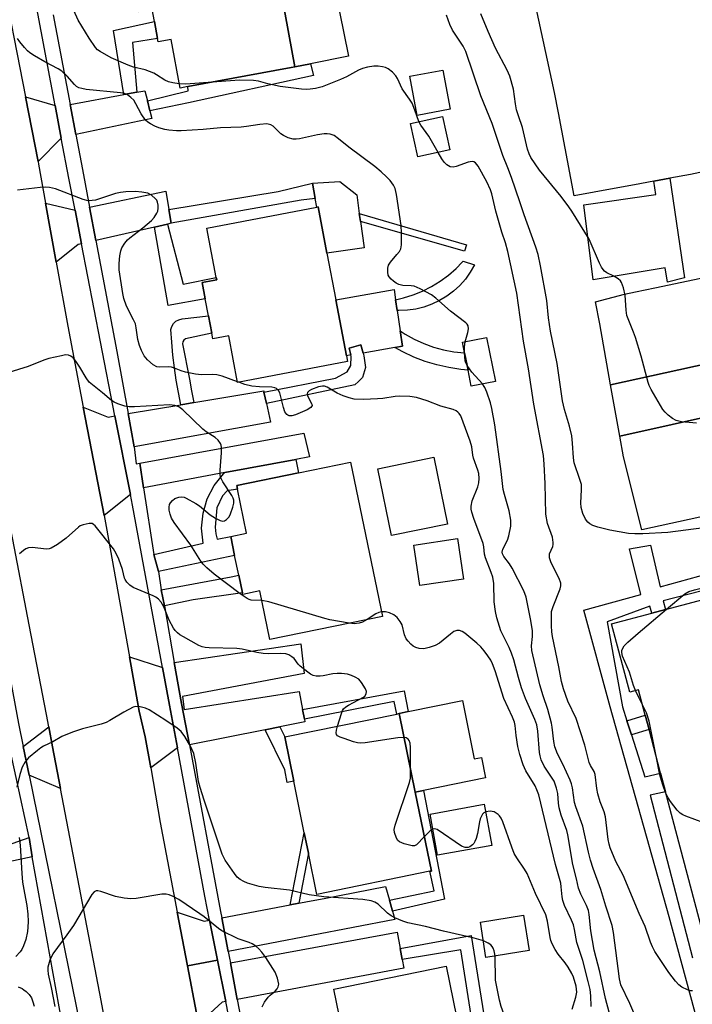
# Model space of a CAD drawing. Units: inches. Extents: x 1315758 to 1321758, y 477449 to 481450.
# Drawn here: x 1317775 to 1317957, y 478543 to 478810 of the extents above; entities that cross this region are included whole.
import ezdxf

# ---------------------------------------------------------------- set-up
doc = ezdxf.new("R2010")
doc.units = ezdxf.units.IN
doc.header["$MEASUREMENT"] = 0
for name, color, linetype in [('BLDG-Footprint', 5, 'Continuous'), ('CULTRL-Pad', 6, 'Continuous'), ('TRANS-Driveway', 251, 'Continuous'), ('TRANS-Non Street Sidewalk', 7, 'Continuous'), ('TRANS-Parking Lot', 4, 'Continuous'), ('TRANS-Road', 130, 'Continuous'), ('TRANS-Street Sidewalk', 7, 'Continuous'), ('Undefined', 1, 'Continuous')]:
    doc.layers.add(name, color=color, linetype=linetype)

msp = doc.modelspace()

# ---------------------------------------------------------------- linework, layer by layer
at = {"layer": 'BLDG-Footprint'}
for points, elevation in [([(1317842.02, 478838.91), (1317849.73, 478797.04), (1317848.73, 478796.85), (1317820.69, 478791.69), (1317818.58, 478791.3), (1317816.16, 478804.44), (1317812.69, 478803.8), (1317812.51, 478804.76), (1317811.67, 478809.34), (1317811.06, 478812.67), (1317807.25, 478811.97), (1317806.75, 478814.73), (1317805.89, 478819.4), (1317809.59, 478820.14), (1317807.84, 478829.67), (1317810.94, 478830.24), (1317810.12, 478834.64), (1317841.73, 478840.46)], 193.18), ([(1317891.84, 478785.58), (1317882.88, 478783.9), (1317880.9, 478794.48), (1317889.85, 478796.16)], 191.73), ([(1317891.73, 478774.58), (1317883.04, 478772.67), (1317881.05, 478781.72), (1317889.74, 478783.63)], 191.23), ([(1317860.81, 478733.95), (1317863.7, 478718.77), (1317863.99, 478717.25), (1317834.2, 478711.57), (1317831.8, 478724.19), (1317827.5, 478723.37), (1317827.21, 478724.9), (1317826.31, 478729.62), (1317825.44, 478734.19), (1317824.6, 478738.59), (1317828.52, 478739.34), (1317828.4, 478739.98), (1317825.85, 478753.39), (1317855.66, 478759.07), (1317856.01, 478759.13), (1317858.41, 478746.54)], 189.29), ([(1317904.08, 478711.85), (1317897.53, 478710.54), (1317896.66, 478714.91), (1317895.7, 478719.62), (1317895.16, 478722.43), (1317901.71, 478723.73)], 190.11), ([(1317864.81, 478689.98), (1317873.44, 478648.2), (1317842.97, 478641.91), (1317840.25, 478655.09), (1317835.58, 478654.13), (1317835.48, 478654.61), (1317834.51, 478659.33), (1317833.39, 478664.72), (1317832.33, 478669.85), (1317836.64, 478670.71), (1317834.17, 478682.69), (1317833.98, 478683.61), (1317850.67, 478687.05)], 186.49), ([(1317895.43, 478658.28), (1317883.61, 478656.53), (1317881.98, 478667.53), (1317893.8, 478669.28)], 186.71), ([(1317886.33, 478579.14), (1317855.68, 478572.88), (1317853.4, 478584.04), (1317852.27, 478589.58), (1317849.41, 478603.56), (1317846.96, 478615.54), (1317877.34, 478621.75), (1317878.01, 478621.89), (1317882.37, 478600.56), (1317886.73, 478579.22)], 183.73), ([(1317903.1, 478586.15), (1317888.4, 478583.47), (1317886.37, 478594.61), (1317901.07, 478597.29)], 183.8), ([(1317913.25, 478557.69), (1317901.53, 478555.82), (1317900, 478565.39), (1317911.72, 478567.26)], 182.24), ([(1317899.53, 478510.54), (1317869.01, 478504.31), (1317865.79, 478520.2), (1317865.13, 478523.43), (1317863.87, 478529.59), (1317863.05, 478533.59), (1317860.26, 478547.24), (1317890.76, 478553.48), (1317899.36, 478511.39)], 181.18)]:
    msp.add_lwpolyline(points, close=True, dxfattribs=dict(at, elevation=elevation))
at = {"layer": 'BLDG-Footprint', "elevation": 193.39}
msp.add_lwpolyline([(1317962.15, 478555.72), (1317950.19, 478600.71), (1317948.85, 478605.73), (1317945.72, 478617.53), (1317944.69, 478621.41), (1317942.85, 478628.31), (1317940.5, 478627.68), (1317935.59, 478646.17), (1317946.47, 478649.07), (1317950.17, 478650.05), (1317978.08, 478657.47)], dxfattribs=at)
at = {"layer": 'CULTRL-Pad'}
for points in [[(1317853.97, 478797.88), (1317849.73, 478797.04), (1317842.02, 478838.91), (1317855.86, 478841.36), (1317864.25, 478799.91)], [(1317951.33, 478766.88), (1317955.38, 478739.88), (1317950.72, 478738.69), (1317950.13, 478742.59), (1317930.54, 478739.37), (1317928.08, 478759.64), (1317947.58, 478762.43), (1317947, 478766.08)], [(1317866.49, 478762.37), (1317867.19, 478757.32), (1317867.48, 478755.18), (1317868.48, 478748), (1317858.41, 478746.54), (1317856.01, 478759.13), (1317855.66, 478759.07), (1317855.21, 478761.41), (1317854.54, 478765.54), (1317861.89, 478765.98)], [(1317878.3, 478725.53), (1317878.91, 478721.38), (1317876.81, 478721.01), (1317868.23, 478719.51), (1317867.64, 478721.75), (1317864.43, 478720.84), (1317864.89, 478719.01), (1317863.7, 478718.77), (1317860.81, 478733.95), (1317876.63, 478736.74), (1317877.04, 478733.98), (1317877.48, 478731.05)], [(1317891.07, 478673.17), (1317875.9, 478670.09), (1317872.23, 478688.2), (1317887.39, 478691.28)], [(1317895.14, 478625.39), (1317898.36, 478609.61), (1317900.3, 478610.01), (1317901.43, 478604.45), (1317884.6, 478601.01), (1317882.37, 478600.56), (1317878.01, 478621.89), (1317880.46, 478622.39)]]:
    msp.add_lwpolyline(points, close=True, dxfattribs=at)
at = {"layer": 'TRANS-Driveway'}
for points in [[(1317809.78, 478787.82), (1317810.44, 478785.17), (1317810.98, 478783.05), (1317790.34, 478778.74), (1317788.81, 478786.84), (1317803.38, 478789.52), (1317806.92, 478790.17), (1317809.08, 478790.57)], [(1317784.73, 478786.55), (1317786.39, 478777.74), (1317780.09, 478771.44), (1317776.67, 478788.91)], [(1317815.55, 478758.43), (1317816.18, 478754.71), (1317815.23, 478754.43), (1317811.68, 478753.62), (1317795.76, 478749.99), (1317794.06, 478759.02), (1317814.73, 478763.33)], [(1317790.18, 478758.26), (1317791.88, 478749.11), (1317790.95, 478748.9), (1317785.03, 478744.15), (1317782.15, 478760.08)], [(1317841.35, 478708.93), (1317842.02, 478705.88), (1317843.13, 478700.76), (1317806.15, 478694.09), (1317804.55, 478703.12), (1317818.84, 478705.53), (1317819.92, 478705.71), (1317822.29, 478706.11), (1317822.91, 478706.21), (1317841.27, 478709.31)], [(1317800.94, 478702.51), (1317805.12, 478681.18), (1317798.01, 478675.52), (1317792.37, 478704.89), (1317799.1, 478702.2)], [(1317849.94, 478690.72), (1317830.71, 478687.13), (1317808.7, 478683.02), (1317807.68, 478689.7), (1317852.18, 478697.85), (1317853.7, 478691.42)], [(1317851.81, 478622.94), (1317852.29, 478620.32), (1317852.42, 478619.61), (1317845.62, 478618.25), (1317841.64, 478617.46), (1317821.13, 478613.36), (1317819.03, 478624.6), (1317816.97, 478635.66), (1317851.36, 478640.77), (1317852.25, 478632.76), (1317819.25, 478626.5), (1317819.67, 478622.96), (1317850.91, 478627.89)], [(1317813.81, 478634.37), (1317815.72, 478624.13), (1317817.87, 478612.56), (1317810.63, 478607.14), (1317809.15, 478615.54), (1317807.49, 478622.56), (1317804.87, 478637.27)], [(1317786.23, 478601.6), (1317777.68, 478605.15), (1317776.07, 478612.92), (1317783.04, 478618.24), (1317784.06, 478612.9)], [(1317875.35, 478571.31), (1317876.19, 478568.39), (1317876.86, 478566.06), (1317831.63, 478557.43), (1317829.9, 478566.52), (1317848.47, 478570.07), (1317850.76, 478570.5), (1317853.13, 478570.95), (1317857.65, 478571.82), (1317874.28, 478574.99)], [(1317826.62, 478565.9), (1317828.77, 478555.05), (1317820.61, 478553.56), (1317817.85, 478568.04), (1317825.14, 478565.62)], [(1317878.29, 478558.23), (1317878.84, 478555.29), (1317879.28, 478552.93), (1317834.11, 478544.43), (1317832.23, 478554.39), (1317877.47, 478562.62)], [(1317830.98, 478543.84), (1317830.03, 478543.66), (1317823.63, 478537.84), (1317823.05, 478540.71), (1317820.61, 478553.56), (1317828.77, 478555.05)]]:
    msp.add_lwpolyline(points, close=True, dxfattribs=at)
at = {"layer": 'TRANS-Non Street Sidewalk'}
for points in [[(1317806.92, 478790.17), (1317803.38, 478789.52), (1317800.57, 478806.89), (1317811.67, 478809.34), (1317812.51, 478804.76), (1317805.67, 478803.63)], [(1317810.44, 478785.17), (1317809.78, 478787.82), (1317820.82, 478790.55), (1317820.69, 478791.69), (1317848.73, 478796.85), (1317849.73, 478797.04), (1317853.97, 478797.88), (1317854.73, 478794.66), (1317820.92, 478787.29)], [(1317816.18, 478754.71), (1317815.55, 478758.43), (1317845.17, 478763.24), (1317854.54, 478765.54), (1317855.21, 478761.41), (1317851.45, 478760.98)], [(1317896.27, 478748.84), (1317895.69, 478747.09), (1317867.48, 478755.18), (1317867.19, 478757.32)], [(1317811.68, 478753.62), (1317815.23, 478754.43), (1317819.47, 478738.2), (1317828.4, 478739.98), (1317828.52, 478739.34), (1317824.6, 478738.59), (1317825.44, 478734.19), (1317815.34, 478732.44)], [(1317880.22, 478731.11), (1317877.93, 478731.02), (1317877.48, 478731.05), (1317877.04, 478733.98), (1317879.16, 478734.44), (1317881.79, 478735.26), (1317884.34, 478736.29), (1317886.8, 478737.53), (1317889.14, 478738.98), (1317891.35, 478740.62), (1317893.42, 478742.43), (1317895.08, 478744.16), (1317895.32, 478744.42), (1317898.43, 478743.38), (1317897.28, 478741.4), (1317895.94, 478739.54), (1317894.42, 478737.83), (1317892.73, 478736.28), (1317890.9, 478734.91), (1317888.94, 478733.72), (1317886.87, 478732.75), (1317884.71, 478731.98), (1317882.49, 478731.43)], [(1317822.29, 478706.11), (1317819.92, 478705.71), (1317818.84, 478705.53), (1317818.16, 478708.81), (1317817.56, 478712.15), (1317817.06, 478715.55), (1317816.65, 478718.98), (1317816.33, 478722.43), (1317816.11, 478725.87), (1317816.36, 478726.74), (1317816.83, 478727.51), (1317817.49, 478728.13), (1317818.28, 478728.56), (1317819.17, 478728.75), (1317826.31, 478729.62), (1317827.21, 478724.9), (1317820.1, 478723.33), (1317819.65, 478723.03), (1317819.35, 478722.58), (1317819.25, 478722.05), (1317819.91, 478718.84), (1317820.55, 478715.63), (1317821.16, 478712.42), (1317821.74, 478709.25)], [(1317895.7, 478719.62), (1317896.66, 478714.91), (1317894.72, 478715.07), (1317891.44, 478715.57), (1317888.22, 478716.3), (1317885.05, 478717.25), (1317881.96, 478718.43), (1317878.96, 478719.82), (1317876.81, 478721.01), (1317878.91, 478721.38), (1317878.3, 478725.53), (1317879.64, 478724.62), (1317882.1, 478723.25), (1317884.67, 478722.08), (1317887.32, 478721.13), (1317890.04, 478720.4), (1317892.81, 478719.89)], [(1317842.02, 478705.88), (1317841.35, 478708.93), (1317860.76, 478712.76), (1317863.91, 478714.48), (1317864.93, 478716.18), (1317864.98, 478718.63), (1317864.89, 478719.01), (1317864.43, 478720.84), (1317867.64, 478721.75), (1317868.23, 478719.51), (1317868.44, 478718.74), (1317868.84, 478715.61), (1317868.09, 478712.91), (1317866.93, 478711.82), (1317865.97, 478710.94)], [(1317812.78, 478660.37), (1317811.47, 478664.96), (1317824.83, 478668.03), (1317824.43, 478672.08), (1317824.82, 478676.14), (1317825.97, 478680.04), (1317827.86, 478683.65), (1317830.41, 478686.83), (1317830.71, 478687.13), (1317849.94, 478690.72), (1317850.67, 478687.05), (1317833.98, 478683.61), (1317834.17, 478682.69), (1317831.4, 478682.23), (1317830.06, 478680.82), (1317828.53, 478677.56), (1317828.14, 478672.34), (1317828.26, 478670.51), (1317828.65, 478669.11), (1317832.33, 478669.85), (1317833.39, 478664.72)], [(1317814.38, 478651.09), (1317813.49, 478655.42), (1317832.44, 478658.94), (1317834.51, 478659.33), (1317835.48, 478654.61), (1317822.13, 478652.7)], [(1317852.29, 478620.32), (1317851.81, 478622.94), (1317879.37, 478628.06), (1317880.46, 478622.39), (1317878.01, 478621.89), (1317877.34, 478621.75), (1317876.62, 478625.17)], [(1317940.96, 478616.07), (1317939.75, 478619.9), (1317944.68, 478621.41), (1317945.72, 478617.53)], [(1317841.64, 478617.46), (1317845.62, 478618.25), (1317846.96, 478615.54), (1317849.41, 478603.56), (1317847.65, 478603.17), (1317846.96, 478606.64)], [(1317876.19, 478568.39), (1317875.35, 478571.31), (1317887.44, 478573.87), (1317886.33, 478579.14), (1317886.73, 478579.22), (1317882.37, 478600.56), (1317884.6, 478601.01), (1317890.3, 478571.56)], [(1317778.48, 478583.04), (1317768.3, 478580.9), (1317756.41, 478578.52), (1317755.55, 478583.02), (1317770.26, 478585.71), (1317777.66, 478588.3)], [(1317850.76, 478570.5), (1317848.47, 478570.07), (1317852.27, 478589.58), (1317853.4, 478584.04)], [(1317905.34, 478512.55), (1317901.94, 478511.89), (1317894.71, 478557.87), (1317878.84, 478555.29), (1317878.29, 478558.23), (1317897.47, 478561.72)]]:
    msp.add_lwpolyline(points, close=True, dxfattribs=at)
for points in [[(1317968.26, 478503.83), (1317951.22, 478566.8), (1317935.17, 478623.71), (1317928.04, 478649.88), (1317943.48, 478654.1), (1317940.47, 478666.46), (1317946.11, 478667.52), (1317948.75, 478656.16), (1317982.83, 478665.62)], [(1317959.73, 478655.01), (1317949.6, 478652.44), (1317950.17, 478650.05), (1317946.47, 478649.07), (1317945.91, 478650.99), (1317934.35, 478646.7), (1317938.54, 478623.72), (1317939.75, 478619.9), (1317940.96, 478616.07), (1317944.57, 478604.69), (1317948.85, 478605.73), (1317950.19, 478600.71), (1317945.99, 478599.77), (1317957.55, 478555.73)]]:
    msp.add_lwpolyline(points, dxfattribs=at)
at = {"layer": 'TRANS-Parking Lot'}
for points in [[(1317987.25, 478774.39), (1317956.97, 478767.92), (1317951.33, 478766.88), (1317947, 478766.08), (1317941.83, 478765.12), (1317936.24, 478764.09), (1317925.42, 478762.08), (1317921.14, 478784.62), (1317920.11, 478790.1), (1317913.52, 478820.58), (1317914.56, 478820.79), (1317918.11, 478821.53), (1317963.3, 478830.9)], [(1317976.84, 478720.01), (1317935.3, 478710.9), (1317932.36, 478727.42), (1317931.17, 478733.42), (1317939.1, 478735.48), (1317942.08, 478736.11), (1317947.29, 478737.2), (1317991.13, 478746.36)], [(1317969.43, 478677.22), (1317943.78, 478671.65), (1317938.78, 478691.42), (1317937.79, 478696.98), (1317979.53, 478706.31)]]:
    msp.add_lwpolyline(points, dxfattribs=at)
msp.add_lwpolyline([(1317937.79, 478696.98), (1317935.3, 478710.9), (1317976.84, 478720.01), (1317978.2, 478713.1), (1317979.53, 478706.31)], close=True, dxfattribs=at)
at = {"layer": 'TRANS-Road'}
for points in [[(1317769.67, 478824.56), (1317776.67, 478788.91), (1317780.09, 478771.44), (1317780.23, 478770.73), (1317782.15, 478760.08), (1317785.03, 478744.15), (1317788.17, 478726.78), (1317792.37, 478704.89), (1317798.01, 478675.52), (1317798.57, 478672.57), (1317804.87, 478637.27), (1317807.49, 478622.56), (1317809.15, 478615.54), (1317810.63, 478607.14), (1317813.23, 478592.38), (1317817.85, 478568.04), (1317820.61, 478553.56), (1317823.05, 478540.71)], [(1317803.44, 478510.75), (1317797.23, 478544.17), (1317786.23, 478601.6), (1317784.06, 478612.9), (1317783.04, 478618.24), (1317782.37, 478621.66), (1317777.69, 478645.94), (1317773.23, 478668.98), (1317770.11, 478685.08), (1317769.96, 478685.97), (1317768.49, 478694.76), (1317765.29, 478713.94), (1317764.43, 478719.13), (1317760.36, 478741.95), (1317749.92, 478797.4), (1317749.7, 478798.46), (1317746.17, 478815.39)]]:
    msp.add_lwpolyline(points, dxfattribs=at)
at = {"layer": 'TRANS-Street Sidewalk'}
for points in [[(1317787.47, 478533.37), (1317778.48, 478583.04), (1317777.66, 478588.3), (1317774.17, 478604.53), (1317772.48, 478612.4), (1317771, 478619.25), (1317765.26, 478650.91), (1317764.09, 478655.01), (1317761.08, 478670.66), (1317759.7, 478677.83), (1317755.85, 478697.85), (1317754.03, 478707.33), (1317753.09, 478712.24), (1317750.66, 478725.36), (1317750.03, 478728.8), (1317740.8, 478778.76), (1317740.46, 478784.15), (1317737.52, 478800.37), (1317735.85, 478809.52), (1317733.33, 478823.46)], [(1317834.99, 478523.52), (1317830.98, 478543.84), (1317828.77, 478555.05), (1317826.62, 478565.9), (1317825.33, 478572.44), (1317817.87, 478612.56), (1317815.72, 478624.13), (1317813.81, 478634.37), (1317805.68, 478678.31), (1317805.12, 478681.18), (1317800.94, 478702.51), (1317797.01, 478722.53), (1317791.88, 478749.11), (1317790.18, 478758.26), (1317788.45, 478766.86), (1317786.39, 478777.74), (1317784.73, 478786.55), (1317778.56, 478819.26)], [(1317739.71, 478810.48), (1317741.57, 478800.69), (1317751.78, 478747.94), (1317758.7, 478708.3), (1317760.38, 478698.74), (1317763.53, 478680.58), (1317765.2, 478671), (1317765.89, 478667.05), (1317774.78, 478619.18), (1317776.07, 478612.92), (1317777.68, 478605.15), (1317791.51, 478537.31), (1317797.13, 478507.49), (1317802.91, 478476.76), (1317804.37, 478468.98), (1317813.71, 478417.66), (1317815.63, 478407.14), (1317816.68, 478401.34), (1317826.93, 478351), (1317829.08, 478340.43), (1317833.88, 478316.85), (1317851.65, 478215.85)], [(1317784.22, 478811.15), (1317788.81, 478786.84), (1317790.34, 478778.74), (1317792.13, 478769.23), (1317794.06, 478759.02), (1317795.76, 478749.99), (1317801.42, 478719.95), (1317804.55, 478703.12), (1317806.15, 478694.09), (1317806.72, 478689.52), (1317807.68, 478689.7), (1317808.7, 478683.02), (1317811.47, 478664.96), (1317812.78, 478660.37), (1317813.49, 478655.42), (1317814.38, 478651.09), (1317816.97, 478635.66), (1317819.03, 478624.6), (1317821.13, 478613.36), (1317829.57, 478568.23), (1317829.9, 478566.52), (1317831.63, 478557.43), (1317832, 478555.63), (1317832.23, 478554.39), (1317834.11, 478544.43), (1317837.13, 478528.6)]]:
    msp.add_lwpolyline(points, dxfattribs=at)
at = {"layer": 'Undefined'}
msp.add_line((1317834.49, 478711.63, 188), (1317834.16, 478711.75, 188), dxfattribs=at)
for points, elevation in [([(1317818.38, 478792.43), (1317816.61, 478792.69), (1317815.47, 478792.99), (1317814.51, 478793.46), (1317812.25, 478794.92), (1317811.51, 478795.3), (1317809.13, 478796.2), (1317805.93, 478796.99), (1317804.54, 478797.48), (1317799.92, 478799.47), (1317796.91, 478801.17), (1317796.23, 478801.69), (1317795.68, 478802.29), (1317793.92, 478804.81), (1317790.98, 478809.67), (1317789.8, 478812.28)], 192), ([(1317958.58, 478700.51), (1317954.51, 478700.93), (1317953.12, 478701.24), (1317952.12, 478701.83), (1317950.94, 478702.74), (1317950.06, 478703.54), (1317949.5, 478704.22), (1317946.34, 478709.64), (1317945.79, 478710.69), (1317945.47, 478711.52), (1317943.56, 478718.72), (1317942.04, 478723.78), (1317941.56, 478725.17), (1317939.75, 478729.7), (1317939.52, 478731.11), (1317939.27, 478735.17), (1317938.78, 478737.22), (1317938.3, 478738.6), (1317938.01, 478739.07), (1317937.4, 478739.62), (1317936.17, 478740.34), (1317934.25, 478741.26), (1317933.65, 478741.72), (1317933.3, 478742.13), (1317932.84, 478742.83), (1317932.33, 478743.87), (1317929.54, 478750.41), (1317924.82, 478757.96), (1317923.99, 478759.17), (1317921.89, 478761.9), (1317916, 478769.02), (1317913.69, 478772.53), (1317913.23, 478773.47), (1317912.77, 478774.72), (1317911.44, 478780.66), (1317910.31, 478783.75), (1317909.82, 478785.36), (1317909.49, 478787.02), (1317908.97, 478791.01), (1317907.97, 478794.52), (1317907.27, 478796.11), (1317904.11, 478802.12), (1317902.08, 478806.59), (1317900.14, 478811.42)], 196), ([(1317960.57, 478672.22), (1317950.8, 478670.95), (1317944.08, 478670.52), (1317941.85, 478670.51), (1317940.18, 478670.66), (1317935.06, 478671.53), (1317931.89, 478672.37), (1317930.49, 478672.84), (1317929.72, 478673.22), (1317929.12, 478673.72), (1317928.47, 478674.54), (1317927.74, 478676.09), (1317927.29, 478677.67), (1317927.2, 478678.98), (1317927.42, 478682.44), (1317927.38, 478683.88), (1317927.01, 478685.28), (1317925.41, 478689.8), (1317925.22, 478691.13), (1317925, 478695.11), (1317924.76, 478697.12), (1317924.15, 478699.74), (1317922.81, 478704.22), (1317922.25, 478706.54), (1317920.85, 478716.66), (1317919.02, 478725.42), (1317918.46, 478729.1), (1317917.98, 478733.78), (1317916.29, 478743.15), (1317915.63, 478746.25), (1317915.03, 478748.24), (1317911.91, 478756.92), (1317910.74, 478760.52), (1317908.45, 478767.09), (1317907.47, 478769.72), (1317906.09, 478772.99), (1317903.19, 478781.71), (1317900.15, 478789.18), (1317896.09, 478801.23), (1317895.35, 478802.67), (1317892.48, 478806.94), (1317891.77, 478808.52), (1317890.83, 478811.08)], 194), ([(1317895.91, 478722.58), (1317896.64, 478725.05), (1317896.81, 478726.04), (1317896.68, 478726.91), (1317896.44, 478727.32), (1317896.09, 478727.67), (1317891.89, 478730.88), (1317887.91, 478734.38), (1317886.72, 478735.25), (1317883.64, 478736.91), (1317882.06, 478737.6), (1317881.24, 478737.76), (1317878.98, 478737.85), (1317877.91, 478738.09), (1317877.17, 478738.49), (1317876.47, 478739), (1317875.82, 478739.57), (1317875.28, 478740.19), (1317875.05, 478740.66), (1317874.92, 478741.44), (1317874.94, 478742.52), (1317875.11, 478743.29), (1317875.62, 478744.16), (1317877.36, 478746.18), (1317878.04, 478747.07), (1317878.41, 478747.79), (1317878.61, 478748.87), (1317878.63, 478752.05), (1317878.49, 478754.07), (1317877.29, 478762.47), (1317876.89, 478764.07), (1317876.45, 478764.96), (1317875.53, 478766.25), (1317874.59, 478767.27), (1317873.15, 478768.62), (1317871.37, 478770.04), (1317864.31, 478775.29), (1317861.51, 478777.57), (1317860.33, 478778.41), (1317859.83, 478778.66), (1317859.3, 478778.81), (1317858.48, 478778.91), (1317857.63, 478778.92), (1317855.88, 478778.64), (1317850.95, 478777.59), (1317850.08, 478777.47), (1317849.24, 478777.5), (1317847.9, 478777.86), (1317846.62, 478778.44), (1317845.94, 478778.94), (1317843.84, 478780.96), (1317843.16, 478781.34), (1317842.16, 478781.58), (1317840.26, 478781.47), (1317836.57, 478780.86), (1317835.12, 478780.7), (1317829.58, 478780.53), (1317824.84, 478780.11), (1317818.87, 478779.73), (1317817.63, 478779.73), (1317815.58, 478779.86), (1317814.45, 478780.06), (1317812.82, 478780.52), (1317811.79, 478780.95), (1317810.58, 478781.63), (1317809.88, 478782.09), (1317809.25, 478782.64), (1317808.02, 478784.28), (1317806.61, 478787.04), (1317806.04, 478787.98), (1317805.25, 478788.79), (1317804.34, 478789.46), (1317803.58, 478789.8), (1317802.46, 478790.04), (1317793.11, 478790.93), (1317791.98, 478791.14), (1317791.17, 478791.4), (1317790.52, 478791.77), (1317789.94, 478792.25), (1317787.96, 478794.53), (1317786.51, 478795.89), (1317785.54, 478796.48), (1317781.93, 478798.38), (1317779.1, 478800.02), (1317777.86, 478800.83), (1317777.22, 478801.4), (1317776.45, 478802.26), (1317775.16, 478803.83), (1317774.5, 478804.77)], 190), ([(1317883.34, 478782.22), (1317882.28, 478785.33), (1317881.49, 478787.17), (1317880.81, 478788.25), (1317878.79, 478791.09), (1317877.51, 478793.89), (1317877.11, 478794.61), (1317876.16, 478795.64), (1317875.05, 478796.5), (1317874.3, 478796.86), (1317873.45, 478797.07), (1317872.28, 478797.22), (1317871.11, 478797.23), (1317869.41, 478796.97), (1317868.03, 478796.62), (1317866.97, 478796.17), (1317863.69, 478794.33), (1317862.12, 478793.64), (1317857.08, 478791.67), (1317855.31, 478791.21), (1317853.91, 478791), (1317852.8, 478790.94), (1317851.5, 478791.01), (1317845.75, 478791.7), (1317842.4, 478792.41), (1317839.87, 478793.13), (1317838.46, 478793.32), (1317834.71, 478793.46), (1317827.39, 478792.92)], 192), ([(1317827.39, 478792.92), (1317820.16, 478792.38), (1317818.38, 478792.43)], 192), ([(1317888.52, 478773.87), (1317886, 478778.27), (1317883.87, 478781.21), (1317883.34, 478782.22)], 192), ([(1317957.53, 478546.79), (1317956.99, 478546.8), (1317956.19, 478547.02), (1317954.63, 478547.78), (1317953.78, 478548.39), (1317952.86, 478549.4), (1317951.1, 478551.77), (1317947.34, 478557.43), (1317946.67, 478558.65), (1317946.13, 478559.95), (1317944.67, 478564.22), (1317943.09, 478567.73), (1317938.71, 478578.11), (1317936.71, 478581.83), (1317935.18, 478585.48), (1317934.89, 478586.49), (1317934.63, 478587.79), (1317933.97, 478593.94), (1317933.59, 478595.24), (1317932.51, 478598), (1317931.88, 478600.14), (1317931.61, 478601.56), (1317931.15, 478605.32), (1317930.85, 478606.14), (1317929.82, 478607.82), (1317929.48, 478608.61), (1317928.31, 478613.32), (1317925.99, 478620.54), (1317923.7, 478625.21), (1317922.55, 478628.56), (1317922, 478630.54), (1317921.26, 478634.51), (1317919.56, 478642.71), (1317919.39, 478644.01), (1317919.3, 478645.65), (1317919.25, 478647.74), (1317919.33, 478649.49), (1317919.71, 478650.86), (1317921.65, 478655.69), (1317921.82, 478656.47), (1317921.81, 478657.17), (1317921.34, 478658.5), (1317919.2, 478662.68), (1317918.89, 478663.48), (1317918.77, 478664.04), (1317918.78, 478665.15), (1317919.64, 478667.13), (1317919.76, 478667.65), (1317919.78, 478668.21), (1317919.54, 478669.62), (1317918.19, 478673.34), (1317917.73, 478675.85), (1317917.57, 478684.22), (1317917.34, 478689.44), (1317917.12, 478691.78), (1317914.53, 478705.7), (1317913.09, 478715.23), (1317911.73, 478722.76), (1317909.93, 478735.76), (1317907.48, 478747.02), (1317906.8, 478749.37), (1317905.84, 478752.27), (1317904.21, 478757.94), (1317903.07, 478762.65), (1317902.72, 478763.78), (1317901.79, 478765.91), (1317899.44, 478770.19), (1317898.67, 478771.01), (1317898.22, 478771.28), (1317897.74, 478771.38), (1317896.72, 478771.19), (1317893.44, 478770.07), (1317892.59, 478769.92), (1317891.81, 478770.01), (1317890.91, 478770.53), (1317890.21, 478771.24), (1317889.58, 478772.11), (1317888.52, 478773.87)], 192), ([(1317834.16, 478711.75), (1317830, 478713.27), (1317828.57, 478713.66), (1317827.3, 478713.74), (1317824.43, 478713.66), (1317822.82, 478713.81), (1317821.42, 478714.04), (1317820.03, 478714.39), (1317818.93, 478714.74), (1317817.11, 478715.47), (1317816.32, 478715.69), (1317815.46, 478715.75), (1317813.11, 478715.67), (1317812.3, 478715.79), (1317811.32, 478716.31), (1317809.75, 478717.67), (1317808.9, 478718.76), (1317808.14, 478720.17), (1317807.62, 478721.53), (1317807.11, 478723.19), (1317806.73, 478726.34), (1317806.48, 478727.42), (1317806.01, 478728.49), (1317804.08, 478732.19), (1317803.35, 478734.33), (1317803.07, 478735.68), (1317802.13, 478742.04), (1317802.05, 478743.8), (1317802.28, 478745.82), (1317802.55, 478747.24), (1317802.84, 478748.04), (1317803.62, 478749.25), (1317804.34, 478750.15), (1317804.95, 478750.77), (1317808.48, 478753.42), (1317810.85, 478755.41), (1317811.6, 478756.25), (1317812.33, 478757.42), (1317812.53, 478757.92), (1317812.65, 478758.76), (1317812.64, 478759.61), (1317812.49, 478760.43), (1317812.26, 478760.91), (1317811.92, 478761.34), (1317810.86, 478762.28), (1317809.87, 478762.81), (1317808.2, 478763.13), (1317806.48, 478763.28), (1317803.9, 478763.2), (1317802.49, 478763.02), (1317801.1, 478762.73), (1317795.63, 478760.96), (1317794.81, 478760.82), (1317793.72, 478760.79), (1317792.37, 478761.1), (1317784.79, 478763.97), (1317783.22, 478764.4), (1317782.16, 478764.45), (1317780.7, 478764.33), (1317774.55, 478763.6)], 188), ([(1317895.68, 478719.7), (1317895.66, 478721.21), (1317895.91, 478722.58)], 190), ([(1317840.78, 478652.53), (1317837.83, 478652.63), (1317837.3, 478652.78), (1317836.8, 478653.02), (1317834.91, 478654.33), (1317827.87, 478659.59), (1317825.87, 478661.3), (1317824.86, 478662.31), (1317824.22, 478663.11), (1317821.53, 478667.47), (1317816.97, 478673.59), (1317816.3, 478674.77), (1317815.93, 478675.88), (1317815.68, 478677.01), (1317815.63, 478677.8), (1317815.76, 478678.47), (1317816, 478678.95), (1317816.52, 478679.59), (1317817.18, 478680.1), (1317818.23, 478680.53), (1317819, 478680.62), (1317819.73, 478680.48), (1317820.27, 478680.26), (1317822.89, 478678.77), (1317823.87, 478678.1), (1317826.77, 478675.72), (1317828.22, 478674.82), (1317829.45, 478674.2), (1317830.16, 478674), (1317830.61, 478674.06), (1317831.2, 478674.41), (1317831.87, 478675.16), (1317832.26, 478675.94), (1317832.9, 478677.8), (1317833.15, 478678.87), (1317833.15, 478679.66), (1317832.99, 478680.18), (1317832.6, 478680.95), (1317830.19, 478684.65), (1317829.56, 478685.92), (1317829.44, 478686.71), (1317829.43, 478687.8), (1317829.83, 478692.53), (1317829.87, 478693.98), (1317829.78, 478694.53), (1317829.57, 478695.04), (1317828.92, 478695.95), (1317828.07, 478696.67), (1317825.7, 478698.17), (1317824.79, 478698.87), (1317819.32, 478704.1), (1317818.24, 478704.95), (1317817.18, 478705.31), (1317815.75, 478705.48), (1317806.26, 478704.98), (1317804.79, 478704.97), (1317803.67, 478705.17), (1317801.77, 478705.78), (1317800.72, 478706.22), (1317800.01, 478706.67), (1317797.58, 478708.76), (1317793.95, 478711.68), (1317793.12, 478712.77), (1317791.4, 478715.68), (1317790.31, 478717.35), (1317789.6, 478718.19), (1317789, 478718.66), (1317788.33, 478718.96), (1317787.54, 478719), (1317786.43, 478718.81), (1317783.06, 478718.03), (1317781.69, 478717.59), (1317777.38, 478715.91), (1317770.72, 478713.81)], 186), ([(1317896.41, 478716.14), (1317896.06, 478716.89), (1317895.91, 478717.44), (1317895.68, 478719.7)], 190), ([(1317900.56, 478711.15), (1317897.67, 478714.32), (1317896.41, 478716.14)], 190), ([(1317935.56, 478538.61), (1317933.92, 478544.65), (1317932.39, 478551.95), (1317930.89, 478557.82), (1317929.92, 478562.98), (1317929.5, 478567.44), (1317929.32, 478568.51), (1317928.82, 478569.89), (1317927.21, 478572.92), (1317926.65, 478574.58), (1317926.1, 478577.07), (1317925.08, 478581.01), (1317923.74, 478589.02), (1317923.4, 478590.16), (1317921.9, 478594.37), (1317921.33, 478596.36), (1317921.16, 478597.6), (1317921.01, 478600.22), (1317920.68, 478601.67), (1317920.32, 478602.79), (1317919.97, 478603.58), (1317917.3, 478607.58), (1317916.5, 478609.36), (1317916.19, 478610.43), (1317916.06, 478611.28), (1317915.58, 478617.09), (1317915.27, 478618.84), (1317914.75, 478620.22), (1317912.28, 478625.91), (1317911.18, 478628.84), (1317910.32, 478631.63), (1317909.04, 478636.46), (1317908.44, 478638.27), (1317907.79, 478639.8), (1317905.59, 478644.3), (1317904.43, 478647.82), (1317904.09, 478649.52), (1317903.77, 478652.13), (1317903.62, 478657.11), (1317903.38, 478658.78), (1317902.97, 478660.08), (1317901.38, 478664.04), (1317901.14, 478665.09), (1317900.91, 478667.06), (1317900.72, 478667.91), (1317898.27, 478674.67), (1317897.72, 478676.38), (1317897.53, 478677.23), (1317897.53, 478678.07), (1317897.82, 478679.45), (1317899.29, 478683.26), (1317899.62, 478684.37), (1317899.71, 478685.51), (1317899.6, 478686.94), (1317899.36, 478687.77), (1317898.14, 478691.03), (1317897.96, 478691.88), (1317897.66, 478694.14), (1317897.27, 478695.64), (1317895.36, 478700.84), (1317894.67, 478702.49), (1317894.25, 478703.15), (1317893.88, 478703.52), (1317893.42, 478703.86), (1317892.66, 478704.25), (1317889.25, 478705.15), (1317885.56, 478706.6), (1317882.7, 478707.45), (1317880.84, 478707.77), (1317878, 478707.89), (1317876.89, 478707.79), (1317873.59, 478707.25), (1317872.13, 478707.12), (1317868.28, 478706.92), (1317865.78, 478707.06), (1317864.42, 478707.35), (1317862.79, 478707.96), (1317861.22, 478708.69), (1317858.48, 478710.25), (1317857.72, 478710.53), (1317857.2, 478710.58), (1317856.13, 478710.35), (1317854.25, 478709.64), (1317853.55, 478709.28), (1317853.1, 478708.82), (1317853.06, 478708.42), (1317853.25, 478707.74), (1317854.32, 478705.68), (1317854.37, 478705.28), (1317854.06, 478704.77), (1317853.09, 478704.13), (1317849.93, 478702.77), (1317848.87, 478702.5), (1317848.19, 478702.53), (1317847.84, 478702.66), (1317847.54, 478702.87), (1317847.01, 478703.61), (1317846.62, 478704.73), (1317845.61, 478708.72), (1317845.27, 478709.4), (1317844.75, 478709.89), (1317844.31, 478710.09), (1317843.47, 478710.25), (1317840.17, 478710.34), (1317838.02, 478710.58), (1317836.2, 478711.04), (1317834.49, 478711.63)], 188), ([(1317942.54, 478538.77), (1317940.53, 478543.36), (1317938.08, 478548.41), (1317937.72, 478550.03), (1317936.12, 478562.53), (1317935.73, 478564.42), (1317934.04, 478569.66), (1317932.66, 478574.25), (1317930.62, 478579.89), (1317929.88, 478582.12), (1317929.34, 478584.32), (1317927.82, 478591.38), (1317925.85, 478596.63), (1317925.5, 478597.76), (1317924.97, 478601.77), (1317924.74, 478602.82), (1317924.35, 478603.83), (1317922.35, 478608.15), (1317920.9, 478610.93), (1317920.17, 478612.88), (1317919.91, 478614.31), (1317919.49, 478618.15), (1317919.27, 478619.3), (1317918.25, 478622.95), (1317917.01, 478626.71), (1317916.14, 478629.67), (1317913.96, 478638.97), (1317913.87, 478640.24), (1317914.14, 478642.75), (1317914.11, 478644.31), (1317913.68, 478647.11), (1317912.43, 478653.36), (1317911.78, 478655.15), (1317908.61, 478661.25), (1317907.87, 478662.45), (1317906.34, 478664.46), (1317906, 478665.14), (1317905.95, 478665.6), (1317906.11, 478666.36), (1317907.33, 478668.88), (1317907.69, 478669.99), (1317908.22, 478672.6), (1317908.29, 478673.47), (1317908.24, 478674.29), (1317907.8, 478676.76), (1317906.54, 478681.17), (1317906.23, 478682.58), (1317905.66, 478687.4), (1317903.89, 478700.11), (1317903.15, 478704.47), (1317902.74, 478706.08), (1317901.75, 478708.89), (1317901.2, 478710.17), (1317900.56, 478711.15)], 190), ([(1317861.32, 478618.48), (1317862.34, 478621.89), (1317862.65, 478622.67), (1317862.94, 478623.14), (1317863.55, 478623.7), (1317864.28, 478624.17), (1317868.31, 478626.28), (1317868.68, 478626.59), (1317869.05, 478627.17), (1317869.12, 478627.83), (1317868.85, 478628.57), (1317867.77, 478630.29), (1317867.02, 478631.16), (1317866.09, 478631.77), (1317865.06, 478632.22), (1317864, 478632.51), (1317862.37, 478632.72), (1317861.21, 478632.73), (1317860.04, 478632.64), (1317857.41, 478632.09), (1317856.54, 478631.98), (1317855.46, 478632.03), (1317854.68, 478632.2), (1317853.93, 478632.58), (1317853.22, 478633.07), (1317851.18, 478634.68), (1317850.57, 478635.29), (1317849.5, 478636.75), (1317848.94, 478637.27), (1317848.05, 478637.79), (1317847.28, 478638.04), (1317845.83, 478638.17), (1317842.62, 478638.08), (1317841.08, 478638.16), (1317839.44, 478638.42), (1317835.47, 478639.31), (1317834.03, 478639.5), (1317826.52, 478639.66), (1317825.4, 478639.75), (1317824.59, 478639.94), (1317823.65, 478640.34), (1317819.57, 478642.63), (1317818.57, 478643.24), (1317817.88, 478643.78), (1317817.26, 478644.39), (1317816.81, 478644.96), (1317815.67, 478647.16), (1317814.17, 478650.78), (1317813.43, 478652), (1317812.72, 478652.87), (1317812.06, 478653.37), (1317811.31, 478653.76), (1317805.87, 478656.01), (1317804.96, 478656.66), (1317804.17, 478657.48), (1317803.68, 478658.16), (1317803.49, 478658.58), (1317802.97, 478660.85), (1317802.04, 478663.67), (1317801.25, 478665.25), (1317800.51, 478666.52), (1317795.58, 478672.73), (1317795.17, 478673.09), (1317794.73, 478673.33), (1317793.98, 478673.39), (1317792.34, 478673), (1317791.54, 478672.69), (1317791.04, 478672.4), (1317787.71, 478669.4), (1317785.34, 478667.71), (1317783.64, 478666.66), (1317783.12, 478666.48), (1317782.31, 478666.4), (1317778.62, 478666.83), (1317777.55, 478666.79), (1317776.83, 478666.48), (1317776.14, 478666.02), (1317775.07, 478665.14)], 184), ([(1317950.44, 478650.12), (1317955.44, 478654.29), (1317956.52, 478654.9), (1317958.07, 478655.41), (1317964.27, 478656.96), (1317970.58, 478657.65), (1317971.42, 478657.68), (1317972.24, 478657.56), (1317973.06, 478657.26), (1317974.55, 478656.53)], 194), ([(1317864.47, 478646.34), (1317859.23, 478647.26), (1317857.8, 478647.59), (1317842.62, 478652.13), (1317840.78, 478652.53)], 186), ([(1317873.18, 478649.47), (1317872.45, 478649.25), (1317871.71, 478648.89), (1317869.3, 478647.34)], 186), ([(1317930.04, 478542.56), (1317929.96, 478545.43), (1317929.76, 478547.13), (1317929.26, 478549.32), (1317927.76, 478555.02), (1317926.19, 478559.87), (1317925.56, 478563.38), (1317925.24, 478564.61), (1317924.72, 478565.94), (1317922.83, 478569.92), (1317922.33, 478571.23), (1317922.14, 478572.27), (1317921.95, 478574.91), (1317921.78, 478575.94), (1317920.33, 478581.03), (1317915.82, 478599.86), (1317915.32, 478601.25), (1317914.82, 478602.32), (1317912.35, 478606.34), (1317911.58, 478607.96), (1317910.73, 478610.74), (1317910.15, 478612.99), (1317909.7, 478615.91), (1317909.45, 478618.68), (1317909.26, 478619.56), (1317908.72, 478620.91), (1317906.38, 478625.96), (1317903.98, 478633.46), (1317903.28, 478635.36), (1317902.8, 478636.33), (1317902.05, 478637.52), (1317901.04, 478638.89), (1317900.12, 478639.94), (1317899.03, 478640.94), (1317895.78, 478643.61), (1317895.06, 478644.1), (1317894.32, 478644.37), (1317893.59, 478644.35), (1317892.85, 478644.06), (1317891.92, 478643.39), (1317888.97, 478640.97), (1317887.73, 478640.27), (1317886.09, 478639.73), (1317884.69, 478639.43), (1317883.42, 478639.47), (1317882.48, 478639.78), (1317881.83, 478640.14), (1317881.18, 478640.67), (1317880.41, 478641.48), (1317879.92, 478642.15), (1317879.48, 478643.17), (1317878.81, 478645.89), (1317878.28, 478646.85), (1317877.42, 478647.93), (1317876.58, 478648.6), (1317875.38, 478649.18), (1317874.32, 478649.47), (1317873.18, 478649.47)], 186), ([(1317942.08, 478628.1), (1317941.55, 478629.48), (1317940.43, 478633.07), (1317938.57, 478637.39), (1317938.37, 478638.43), (1317938.38, 478638.95), (1317938.49, 478639.41), (1317938.97, 478640.23), (1317939.95, 478641.22), (1317942.75, 478643.68), (1317950.44, 478650.12)], 194), ([(1317869.3, 478647.34), (1317868.04, 478646.61), (1317867.11, 478646.32), (1317865.83, 478646.21), (1317864.47, 478646.34)], 186), ([(1317943.93, 478624.24), (1317942.92, 478626.22), (1317942.08, 478628.1)], 194), ([(1317900.81, 478560.33), (1317898.28, 478561.03), (1317889.98, 478562.93), (1317885.13, 478564.22), (1317880.34, 478565.2), (1317878.98, 478565.62), (1317876.8, 478566.5), (1317875.78, 478567.05), (1317874.87, 478567.8), (1317872.31, 478570.27), (1317871.39, 478570.82), (1317870.37, 478571.15), (1317868.18, 478571.52), (1317857.55, 478572.24), (1317853.6, 478572.77), (1317848.27, 478574.03), (1317841.7, 478574.78), (1317840.01, 478575.06), (1317836.91, 478575.91), (1317835.88, 478576.34), (1317834.93, 478576.88), (1317834.09, 478577.58), (1317833.31, 478578.56), (1317830.83, 478582.14), (1317830.02, 478583.81), (1317825.1, 478598.44), (1317824.07, 478601.8), (1317823.64, 478603.51), (1317822.89, 478608.45), (1317822.33, 478611.01), (1317821.5, 478612.86), (1317819.91, 478615.67), (1317818.87, 478617), (1317817.81, 478617.92), (1317814.73, 478620.02), (1317810.26, 478622.9), (1317809.19, 478623.37), (1317807.75, 478623.72), (1317806.62, 478623.78), (1317805.84, 478623.56), (1317803.33, 478622.27), (1317799.6, 478620.01), (1317798.58, 478619.48), (1317797.22, 478619.03), (1317792.19, 478617.75), (1317789.48, 478616.8), (1317786.55, 478615.62), (1317784.08, 478614.2), (1317781.57, 478613.02), (1317780.86, 478612.6), (1317779.95, 478611.91), (1317777.54, 478609.87), (1317776.64, 478608.79), (1317775.81, 478607.35), (1317775.16, 478605.4), (1317774.36, 478601.92)], 182), ([(1317947.64, 478610.3), (1317945.8, 478619.81), (1317945.05, 478622.07), (1317943.93, 478624.24)], 194), ([(1317879.34, 478615.38), (1317877.65, 478615.27), (1317868.77, 478613.97), (1317867.59, 478613.86), (1317866.73, 478613.92), (1317865.61, 478614.21), (1317863.09, 478615.08), (1317862, 478615.49), (1317861.32, 478615.86), (1317861.02, 478616.19), (1317860.93, 478616.62), (1317861.03, 478617.39), (1317861.32, 478618.48)], 184), ([(1317881.07, 478606.93), (1317881.09, 478612.71), (1317880.98, 478613.87), (1317880.73, 478614.6), (1317880.44, 478614.98), (1317879.86, 478615.29), (1317879.34, 478615.38)], 184), ([(1317950.31, 478600.25), (1317949.37, 478602.84), (1317948.63, 478605.28), (1317947.64, 478610.3)], 194), ([(1317884.82, 478588.58), (1317882.67, 478586.28), (1317882.11, 478586.08), (1317881.5, 478586.08), (1317879.31, 478586.6), (1317878.04, 478587.13), (1317877.66, 478587.47), (1317877.24, 478588.14), (1317876.69, 478589.69), (1317876.64, 478590.5), (1317876.9, 478591.64), (1317880.83, 478603.19), (1317881.02, 478604.35), (1317881.07, 478606.93)], 184), ([(1317963, 478591.37), (1317955.73, 478594.12), (1317954.92, 478594.47), (1317954.17, 478594.91), (1317953.35, 478595.71), (1317951.55, 478598.06), (1317950.9, 478599.04), (1317950.31, 478600.25)], 194), ([(1317924.92, 478541.84), (1317925.9, 478545.05), (1317926.14, 478546.43), (1317925.95, 478548.05), (1317925.24, 478550.46), (1317924.79, 478551.47), (1317923.79, 478553.19), (1317922.99, 478554.36), (1317921.05, 478556.72), (1317920.31, 478557.94), (1317919.51, 478559.47), (1317919.13, 478560.43), (1317918.91, 478561.19), (1317918.24, 478565.65), (1317917.72, 478567.32), (1317914.92, 478573.15), (1317912.7, 478578.53), (1317911.98, 478579.75), (1317909.87, 478582.82), (1317909.21, 478583.99), (1317908.53, 478585.66), (1317906.06, 478592.54), (1317905.6, 478593.57), (1317905.2, 478594.14), (1317904.83, 478594.51), (1317903.73, 478595.21), (1317903.23, 478595.35), (1317902.69, 478595.39), (1317901.45, 478595.24)], 184), ([(1317901.45, 478595.24), (1317900.94, 478595.01), (1317900.58, 478594.64), (1317899.97, 478593.39), (1317899.75, 478592.55), (1317899.23, 478589.41), (1317898.83, 478588), (1317898.51, 478587.19), (1317898.23, 478586.71), (1317897.86, 478586.28), (1317897.18, 478585.78), (1317896.69, 478585.57), (1317895.92, 478585.56), (1317894.86, 478585.99), (1317888.26, 478590.43), (1317887.69, 478590.66), (1317887.11, 478590.55)], 184), ([(1317887.11, 478590.55), (1317886.29, 478590.03), (1317884.82, 478588.58)], 184), ([(1317775, 478588.3), (1317775.26, 478586.25), (1317775.7, 478578.55), (1317775.9, 478576.22), (1317776.39, 478573.2), (1317777.09, 478569.89), (1317777.36, 478567.56), (1317777.42, 478565.54), (1317777.36, 478563.98), (1317777.24, 478562.87), (1317776.75, 478560.64), (1317776.18, 478558.91), (1317775.7, 478557.97), (1317775.27, 478557.31), (1317774.06, 478556.11)], 182), ([(1317840.84, 478542.43), (1317841.48, 478543.67), (1317842.44, 478545.03), (1317843.02, 478545.63), (1317844.35, 478546.7), (1317844.91, 478547.27), (1317845.22, 478547.87), (1317845.34, 478548.58), (1317845.23, 478549.41), (1317845, 478550.24), (1317844.34, 478551.85), (1317841.86, 478555.83), (1317840.8, 478557.26), (1317839.99, 478558.12), (1317839.1, 478558.87), (1317838.13, 478559.52), (1317837.36, 478559.85), (1317834.39, 478560.85), (1317829.95, 478562.99), (1317828.99, 478563.64), (1317825.13, 478566.78), (1317823.95, 478567.64), (1317818.23, 478571.47), (1317816.71, 478572.33), (1317815.65, 478572.79), (1317814.83, 478572.97), (1317813.68, 478572.91), (1317806.69, 478571.77), (1317805.25, 478571.65), (1317803.48, 478571.87), (1317801.14, 478572.31), (1317797.08, 478573.71), (1317796.31, 478573.86), (1317795.83, 478573.84), (1317795.29, 478573.6), (1317794.66, 478572.88), (1317789.72, 478564.47), (1317787.94, 478561.93), (1317784.15, 478556.79), (1317783.31, 478555.06), (1317782.79, 478553.17), (1317782.73, 478552.37), (1317782.84, 478551.32), (1317783.65, 478547.68), (1317784.65, 478542.48)], 180), ([(1317904.01, 478556.22), (1317903.75, 478557.61), (1317903.48, 478558.36), (1317903.22, 478558.8), (1317902.84, 478559.2), (1317902.14, 478559.71), (1317900.81, 478560.33)], 182), ([(1317920.41, 478508.19), (1317923.27, 478512.28), (1317923.64, 478513), (1317923.77, 478513.62), (1317923.71, 478514.2), (1317923.5, 478515.02), (1317921.33, 478521.61), (1317920.93, 478522.67), (1317920.55, 478523.41), (1317919.95, 478524.32), (1317919.21, 478525.16), (1317918.13, 478526.08), (1317916.94, 478526.93), (1317910.51, 478530.88), (1317909.76, 478531.69), (1317908.92, 478533.19), (1317907.74, 478535.84), (1317906.88, 478538.97), (1317905.62, 478542.52), (1317905.17, 478544.2), (1317904.15, 478549.62), (1317904.01, 478556.22)], 182), ([(1317774.72, 478547.88), (1317775.79, 478547.39), (1317776.29, 478547.08), (1317776.91, 478546.55), (1317777.65, 478545.74), (1317778.28, 478544.84), (1317778.73, 478543.77), (1317779.06, 478542.65)], 182)]:
    msp.add_lwpolyline(points, dxfattribs=dict(at, elevation=elevation))

doc.saveas('drawing.dxf')
